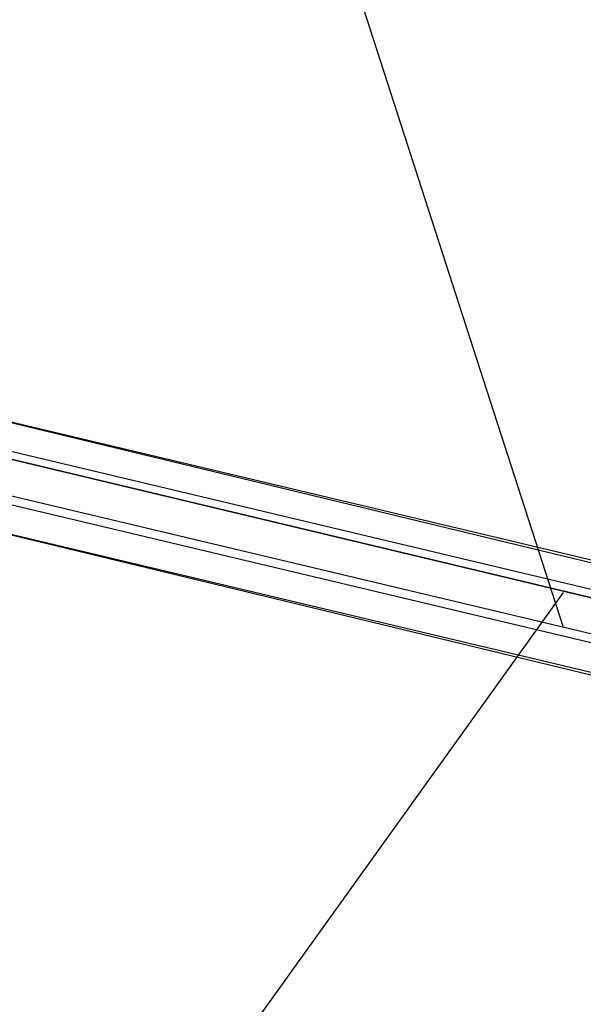
# Model space of a CAD drawing. Units: millimetres. Extents: x -5175 to 5147, y -8067 to 5092.
# Drawn here: x -1308 to -1027, y -1120 to -629 of the extents above; entities that cross this region are included whole.
import ezdxf

# ---------------------------------------------------------------- set-up
doc = ezdxf.new("R2010")
doc.units = ezdxf.units.MM
doc.layers.add('DRAUFSICHT', color=7, linetype='Continuous')

msp = doc.modelspace()

# ---------------------------------------------------------------- linework, layer by layer
at = {"layer": 'DRAUFSICHT', "lineweight": 25}
for points in [[(-1037.16, -931.33), (-1210.73, -393.69)], [(-1968.49, -673.09), (-1976.97, -685.8), (-838.19, -956.72), (-829.73, -944.03)], [(-1960.04, -673.09), (-1968.49, -673.09), (-829.73, -944.03), (-821.26, -948.26)], [(-1968.49, -673.09), (-829.73, -944.03)], [(-1955.8, -694.26), (-1960.04, -673.09), (-821.26, -948.26), (-821.26, -965.2), (-1955.8, -694.26)], [(-1960.04, -673.09), (-821.26, -948.26)], [(-1976.97, -685.8), (-1981.19, -706.97), (-842.43, -977.89), (-838.19, -956.72)], [(-1976.97, -685.8), (-838.19, -956.72)], [(-1964.26, -715.43), (-1955.8, -694.26), (-821.26, -965.2), (-825.5, -986.37)], [(-821.26, -965.2), (-821.26, -948.26), (-829.73, -944.03), (-838.19, -956.72), (-842.43, -977.89), (-842.43, -999.06), (-833.95, -999.06), (-825.5, -986.37), (-821.26, -965.2), (-1955.8, -694.26)], [(-1955.8, -694.26), (-821.26, -965.2)], [(-1981.19, -706.97), (-1981.19, -723.9), (-842.43, -999.06), (-842.43, -977.89)], [(-1981.19, -706.97), (-842.43, -977.89)], [(-1972.73, -728.12), (-1964.26, -715.43), (-825.5, -986.37), (-833.95, -999.06)], [(-1964.26, -715.43), (-825.5, -986.37)], [(-1981.19, -723.9), (-1972.73, -728.12), (-833.95, -999.06), (-842.43, -999.06)], [(-1981.19, -723.9), (-842.43, -999.06)], [(-1972.73, -728.12), (-833.95, -999.06)], [(-1037.16, -914.4), (-1316.56, -1303.87)]]:
    msp.add_lwpolyline(points, dxfattribs=at)
for points in [[(-1138.76, 270.94), (-1138.76, 270.94), (-1159.93, 262.48), (-1159.93, 262.48), (-1159.93, 262.48), (-1168.4, 258.24), (-1168.4, 258.24), (-1168.4, 258.24), (-1159.93, 262.48), (-1159.93, 262.48), (-1159.93, 262.48), (-1138.76, 270.94), (-1138.76, 270.94), (-1138.76, 270.94), (-1117.59, 275.18), (-1117.59, 275.18), (-1117.59, 275.18), (-1109.13, 279.41), (-1109.13, 279.41), (-1109.13, 279.41), (-1117.59, 275.18), (-1117.59, 275.18), (-1117.59, 275.18), (-1138.76, 270.94), (-1138.76, 270.94), (-1138.76, 270.94), (-761.99, -888.99), (-761.99, -888.99)], [(-1138.76, 270.94), (-1138.76, 270.94), (-1159.93, 262.48), (-1159.93, 262.48), (-1159.93, 262.48), (-1168.4, 262.48), (-1168.4, 262.48), (-1168.4, 262.48), (-1159.93, 262.48), (-1159.93, 262.48), (-1159.93, 262.48), (-1138.76, 270.94), (-1138.76, 270.94), (-1138.76, 270.94), (-1117.59, 275.18), (-1117.59, 275.18), (-1117.59, 275.18), (-1109.13, 279.41), (-1109.13, 279.41), (-1109.13, 279.41), (-1117.59, 275.18), (-1117.59, 275.18), (-1117.59, 275.18), (-1138.76, 270.94), (-1138.76, 270.94), (-1138.76, 270.94), (-761.99, -884.75), (-761.99, -884.75)]]:
    msp.add_open_spline(points, degree=3, knots=[0, 0, 0, 0, 1, 1, 1, 2, 2, 2, 3, 3, 3, 4, 4, 4, 5, 5, 5, 6, 6, 6, 7, 7, 7, 8, 8, 8, 9, 9, 9, 9], dxfattribs=at)

doc.saveas('drawing.dxf')
